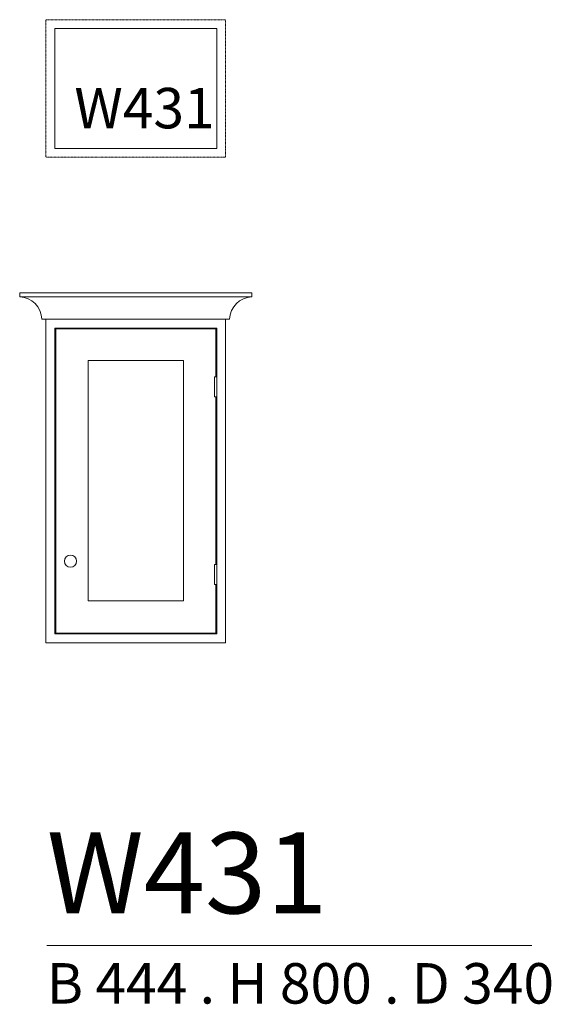
# Model space of a CAD drawing. Units: millimetres. Extents: x -221219 to -219905, y 15433 to 17866.
import ezdxf

# ---------------------------------------------------------------- set-up
doc = ezdxf.new("R2010")
doc.units = ezdxf.units.MM
doc.header["$LTSCALE"] = 50
doc.linetypes.add('DASHDOT', pattern=[8, 4, -2, 0, -2])
for name, color, linetype, lineweight in [('A-HANDTAG', 7, 'Continuous', 5), ('A-INREDNING FAST', 7, 'Continuous', 9), ('A-KRÖNLIST', 7, 'Continuous', 5), ('A-LUCKOR', 7, 'Continuous', 5), ('A-OVAN', 7, 'DASHDOT', 9), ('A-SKÅPSTOMME', 7, 'Continuous', 5), ('A-TEXT', 7, 'Continuous', 5)]:
    doc.layers.add(name, color=color, linetype=linetype, lineweight=lineweight)
doc.styles.get("Standard").update_dxf_attribs({"font": 'isocp2.shx'})

msp = doc.modelspace()

# ---------------------------------------------------------------- linework, layer by layer
at = {"layer": 'A-HANDTAG', "ltscale": 100}
for p, q in [((-220732.4, 16983.8), (-220737.4, 16983.8)), ((-220737.4, 16983.8), (-220737.4, 16933.8)), ((-220737.4, 16933.8), (-220732.4, 16933.8)), ((-220732.4, 16520), (-220737.4, 16520)), ((-220737.4, 16520), (-220737.4, 16470)), ((-220737.4, 16470), (-220732.4, 16470))]:
    msp.add_line(p, q, dxfattribs=at)
msp.add_circle((-221093.7, 16528), 15, dxfattribs=at)
at = {"layer": 'A-INREDNING FAST'}
for points in [[(-220710.4, 16326), (-221154.4, 16326), (-221154.4, 17126), (-220710.4, 17126)], [(-220732.4, 16348), (-221132.4, 16348), (-221132.4, 17104), (-220732.4, 17104)]]:
    msp.add_lwpolyline(points, close=True, dxfattribs=at)
at = {"layer": 'A-KRÖNLIST'}
for p, q in [((-221219.4, 17191), (-220645.4, 17191)), ((-221219.4, 17191), (-221219.4, 17181)), ((-221219.4, 17181), (-220645.4, 17181)), ((-220645.4, 17191), (-220645.4, 17181)), ((-221154.4, 17126), (-221164.4, 17126)), ((-221154.4, 17126), (-221164.4, 17126)), ((-220710.4, 17126), (-220700.4, 17126))]:
    msp.add_line(p, q, dxfattribs=at)
for centre, start, end in [((-221221.9, 17123.6), 2.4517, 87.5483), ((-220643, 17123.6), 92.4517, 177.5483)]:
    msp.add_arc(centre, 57.5, start, end, dxfattribs=at)
at = {"layer": 'A-LUCKOR'}
for p, q in [((-221130.4, 16350), (-221130.4, 17102)), ((-221130.4, 17102), (-220734.4, 17102)), ((-220734.4, 16983.8), (-220734.4, 17102)), ((-221050.4, 16430), (-221050.4, 17023.8)), ((-221050.4, 17023.8), (-220814.4, 17023.8)), ((-220814.4, 16430), (-220814.4, 17023.8)), ((-220734.4, 16520), (-220734.4, 16933.8)), ((-220734.4, 16350), (-220734.4, 16470)), ((-220814.4, 16430), (-221050.4, 16430)), ((-220734.4, 16350), (-221130.4, 16350))]:
    msp.add_line(p, q, dxfattribs=at)
at = {"layer": 'A-OVAN', "ltscale": 0.003}
msp.add_lwpolyline([(-221154.4, 17866), (-220710.4, 17866), (-220710.4, 17526), (-221154.4, 17526)], close=True, dxfattribs=at)
at = {"layer": 'A-SKÅPSTOMME'}
msp.add_lwpolyline([(-221132.4, 17844), (-220732.4, 17844), (-220732.4, 17548), (-221132.4, 17548)], close=True, dxfattribs=at)
at = {"layer": 'A-TEXT'}
msp.add_line((-221152.4, 15578.3), (-219953, 15578.3), dxfattribs=at)

# ---------------------------------------------------------------- texts
at = {"layer": 'A-TEXT', "attachment_point": 1}
for s, width, insert, char_height in [('W431', 2303.149, (-221084.3, 17697.5), 100), ('W431', 31370.163, (-221152.4, 15857.3), 200), ('B 444 . H 800 . D 340', 31370.163, (-221152.4, 15534.4), 100)]:
    msp.add_mtext_dynamic_manual_height_columns(s, width=width, gutter_width=15, heights=[0], dxfattribs=dict(at, insert=insert, char_height=char_height))

doc.saveas('drawing.dxf')
